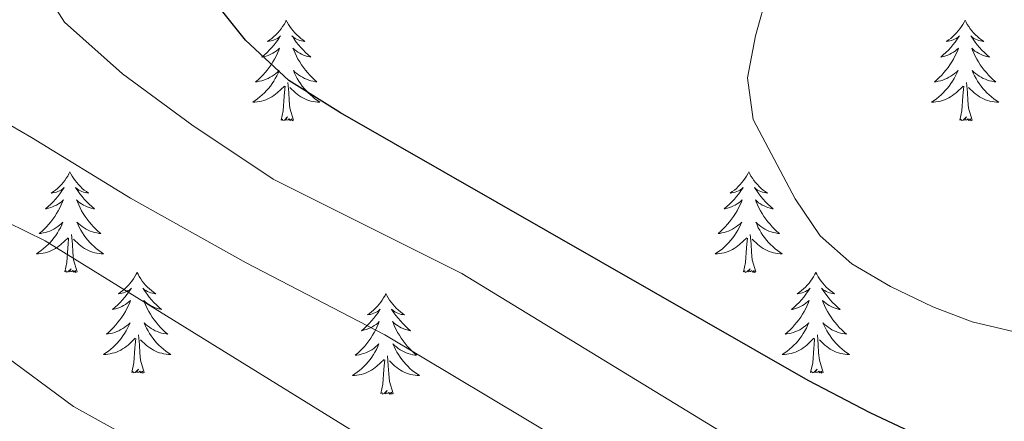
# Model space of a CAD drawing. Units: metres. Extents: x 657355 to 661878, y 4746032 to 4749105.
# Drawn here: x 659672 to 659789, y 4746923 to 4746971 of the extents above; entities that cross this region are included whole.
import ezdxf

# ---------------------------------------------------------------- set-up
doc = ezdxf.new("R2010")
doc.units = ezdxf.units.M
doc.header["$MEASUREMENT"] = 0
for name, color, linetype, lineweight in [('Level 36', 19, 'Continuous', 40), ('Level 4', 36, 'Continuous', 30), ('Level 5', 36, 'Continuous', 0)]:
    doc.layers.add(name, color=color, linetype=linetype, lineweight=lineweight)

msp = doc.modelspace()

# ---------------------------------------------------------------- linework, layer by layer
at = {"layer": 'Level 36', "color": 92, "linetype": 'Continuous', "lineweight": 0}
for points in [[(659703.37, 4746970.62), (659703.26, 4746970.4), (659703.11, 4746970.13), (659702.94, 4746969.86), (659702.76, 4746969.61), (659702.56, 4746969.36), (659702.36, 4746969.12), (659702.14, 4746968.89), (659701.91, 4746968.68), (659701.67, 4746968.47), (659701.42, 4746968.28), (659701.16, 4746968.11), (659701.36, 4746968.13), (659701.56, 4746968.17), (659701.76, 4746968.22), (659701.95, 4746968.29), (659702.14, 4746968.38), (659702.32, 4746968.47), (659702.5, 4746968.59), (659702.7, 4746968.78), (659702.66, 4746968.71), (659702.43, 4746968.37), (659702.19, 4746968.03), (659701.93, 4746967.71), (659701.66, 4746967.39), (659701.38, 4746967.09), (659701.09, 4746966.79), (659700.79, 4746966.51), (659700.48, 4746966.24), (659700.6, 4746966.26), (659700.84, 4746966.32), (659701.09, 4746966.39), (659701.32, 4746966.48), (659701.55, 4746966.58), (659701.78, 4746966.7), (659701.99, 4746966.83), (659702.2, 4746966.98), (659702.4, 4746967.13), (659702.58, 4746967.3), (659702.5, 4746967.08), (659702.34, 4746966.72), (659702.17, 4746966.37), (659701.98, 4746966.02), (659701.78, 4746965.68), (659701.57, 4746965.35), (659701.34, 4746965.03), (659701.11, 4746964.71), (659700.86, 4746964.41), (659700.59, 4746964.12), (659700.32, 4746963.84), (659700.03, 4746963.57), (659699.73, 4746963.31), (659699.93, 4746963.33), (659700.2, 4746963.38), (659700.46, 4746963.45), (659700.72, 4746963.52), (659700.97, 4746963.62), (659701.22, 4746963.73), (659701.46, 4746963.85), (659701.7, 4746963.99), (659701.92, 4746964.14), (659702.14, 4746964.3), (659702.34, 4746964.48), (659702.54, 4746964.67), (659702.4, 4746964.34)], [(659703.37, 4746970.62), (659703.48, 4746970.4), (659703.64, 4746970.13), (659703.81, 4746969.86), (659703.99, 4746969.61), (659704.18, 4746969.36), (659704.39, 4746969.12), (659704.61, 4746968.89), (659704.84, 4746968.68), (659705.08, 4746968.47), (659705.33, 4746968.28), (659705.59, 4746968.11), (659705.39, 4746968.13), (659705.19, 4746968.17), (659704.99, 4746968.22), (659704.79, 4746968.29), (659704.6, 4746968.38), (659704.42, 4746968.47), (659704.25, 4746968.59), (659704.04, 4746968.78), (659704.09, 4746968.71), (659704.32, 4746968.37), (659704.56, 4746968.03), (659704.82, 4746967.71), (659705.08, 4746967.39), (659705.36, 4746967.09), (659705.66, 4746966.79), (659705.96, 4746966.51), (659706.27, 4746966.24), (659706.15, 4746966.26), (659705.9, 4746966.32), (659705.66, 4746966.39), (659705.42, 4746966.48), (659705.19, 4746966.58), (659704.97, 4746966.7), (659704.75, 4746966.83), (659704.55, 4746966.98), (659704.35, 4746967.13), (659704.16, 4746967.3), (659704.25, 4746967.08), (659704.41, 4746966.72), (659704.58, 4746966.37), (659704.76, 4746966.02), (659704.96, 4746965.68), (659705.17, 4746965.35), (659705.4, 4746965.03), (659705.64, 4746964.71), (659705.89, 4746964.41), (659706.16, 4746964.12), (659706.43, 4746963.84), (659706.72, 4746963.57), (659707.01, 4746963.31), (659706.82, 4746963.33), (659706.55, 4746963.38), (659706.29, 4746963.45), (659706.03, 4746963.52), (659705.77, 4746963.62), (659705.53, 4746963.73), (659705.28, 4746963.85), (659705.05, 4746963.99), (659704.83, 4746964.14), (659704.61, 4746964.3), (659704.4, 4746964.48), (659704.21, 4746964.67), (659704.35, 4746964.34)], [(659783.88, 4746970.62), (659783.77, 4746970.4), (659783.61, 4746970.13), (659783.44, 4746969.86), (659783.26, 4746969.61), (659783.07, 4746969.36), (659782.86, 4746969.12), (659782.64, 4746968.89), (659782.41, 4746968.68), (659782.17, 4746968.47), (659781.92, 4746968.28), (659781.66, 4746968.11), (659781.86, 4746968.13), (659782.06, 4746968.17), (659782.26, 4746968.22), (659782.46, 4746968.29), (659782.64, 4746968.37), (659782.83, 4746968.47), (659783, 4746968.59), (659783.2, 4746968.78), (659783.16, 4746968.71), (659782.93, 4746968.37), (659782.69, 4746968.03), (659782.44, 4746967.71), (659782.17, 4746967.39), (659781.89, 4746967.08), (659781.6, 4746966.79), (659781.29, 4746966.51), (659780.98, 4746966.24), (659781.1, 4746966.26), (659781.35, 4746966.32), (659781.59, 4746966.39), (659781.83, 4746966.48), (659782.06, 4746966.58), (659782.28, 4746966.7), (659782.5, 4746966.83), (659782.7, 4746966.97), (659782.9, 4746967.13), (659783.09, 4746967.3), (659783, 4746967.08), (659782.84, 4746966.72), (659782.67, 4746966.37), (659782.49, 4746966.02), (659782.29, 4746965.68), (659782.08, 4746965.35), (659781.85, 4746965.03), (659781.61, 4746964.71), (659781.36, 4746964.41), (659781.1, 4746964.12), (659780.82, 4746963.84), (659780.53, 4746963.57), (659780.24, 4746963.31), (659780.43, 4746963.33), (659780.7, 4746963.38), (659780.96, 4746963.44), (659781.22, 4746963.52), (659781.48, 4746963.62), (659781.72, 4746963.73), (659781.96, 4746963.85), (659782.2, 4746963.99), (659782.42, 4746964.14), (659782.64, 4746964.3), (659782.85, 4746964.48), (659783.04, 4746964.66), (659782.9, 4746964.34)], [(659783.88, 4746970.62), (659783.99, 4746970.4), (659784.14, 4746970.13), (659784.31, 4746969.86), (659784.49, 4746969.61), (659784.69, 4746969.36), (659784.89, 4746969.12), (659785.11, 4746968.89), (659785.34, 4746968.68), (659785.58, 4746968.47), (659785.83, 4746968.28), (659786.09, 4746968.11), (659785.9, 4746968.13), (659785.69, 4746968.17), (659785.49, 4746968.22), (659785.3, 4746968.29), (659785.11, 4746968.37), (659784.93, 4746968.47), (659784.75, 4746968.59), (659784.55, 4746968.78), (659784.59, 4746968.71), (659784.82, 4746968.37), (659785.06, 4746968.03), (659785.32, 4746967.71), (659785.59, 4746967.39), (659785.87, 4746967.08), (659786.16, 4746966.79), (659786.46, 4746966.51), (659786.78, 4746966.24), (659786.65, 4746966.26), (659786.4, 4746966.32), (659786.16, 4746966.39), (659785.93, 4746966.48), (659785.7, 4746966.58), (659785.47, 4746966.7), (659785.26, 4746966.83), (659785.05, 4746966.97), (659784.85, 4746967.13), (659784.67, 4746967.3), (659784.75, 4746967.08), (659784.91, 4746966.72), (659785.08, 4746966.37), (659785.27, 4746966.02), (659785.47, 4746965.68), (659785.68, 4746965.35), (659785.9, 4746965.03), (659786.14, 4746964.71), (659786.4, 4746964.41), (659786.66, 4746964.12), (659786.93, 4746963.84), (659787.22, 4746963.57), (659787.52, 4746963.31), (659787.32, 4746963.33), (659787.05, 4746963.38), (659786.79, 4746963.44), (659786.53, 4746963.52), (659786.28, 4746963.62), (659786.03, 4746963.73), (659785.79, 4746963.85), (659785.56, 4746963.99), (659785.33, 4746964.14), (659785.11, 4746964.3), (659784.91, 4746964.48), (659784.71, 4746964.66), (659784.85, 4746964.34)], [(659702.4, 4746964.34), (659702.24, 4746964.02), (659702.07, 4746963.7), (659701.89, 4746963.4), (659701.69, 4746963.1), (659701.48, 4746962.81), (659701.26, 4746962.53), (659701.02, 4746962.27), (659700.78, 4746962.01), (659700.52, 4746961.76), (659700.25, 4746961.53), (659699.97, 4746961.31), (659699.68, 4746961.1), (659699.39, 4746960.91), (659699.66, 4746960.92), (659699.92, 4746960.94), (659700.18, 4746960.98), (659700.44, 4746961.04), (659700.7, 4746961.11), (659700.95, 4746961.2), (659701.19, 4746961.3), (659701.43, 4746961.42), (659701.66, 4746961.55), (659701.88, 4746961.69), (659702.09, 4746961.85), (659702.3, 4746962.02), (659703.14, 4746962.82)], [(659704.35, 4746964.34), (659704.5, 4746964.02), (659704.67, 4746963.7), (659704.86, 4746963.4), (659705.05, 4746963.1), (659705.26, 4746962.81), (659705.49, 4746962.53), (659705.72, 4746962.27), (659705.97, 4746962.01), (659706.23, 4746961.76), (659706.5, 4746961.53), (659706.77, 4746961.31), (659707.06, 4746961.1), (659707.35, 4746960.91), (659707.09, 4746960.92), (659706.82, 4746960.94), (659706.56, 4746960.98), (659706.3, 4746961.04), (659706.05, 4746961.11), (659705.8, 4746961.2), (659705.56, 4746961.3), (659705.32, 4746961.42), (659705.09, 4746961.55), (659704.86, 4746961.69), (659704.65, 4746961.85), (659704.45, 4746962.02), (659703.79, 4746962.64)], [(659782.9, 4746964.34), (659782.74, 4746964.02), (659782.58, 4746963.7), (659782.39, 4746963.4), (659782.2, 4746963.1), (659781.99, 4746962.81), (659781.76, 4746962.53), (659781.53, 4746962.27), (659781.28, 4746962.01), (659781.02, 4746961.76), (659780.76, 4746961.53), (659780.48, 4746961.31), (659780.19, 4746961.1), (659779.9, 4746960.91), (659780.16, 4746960.92), (659780.42, 4746960.94), (659780.69, 4746960.98), (659780.95, 4746961.04), (659781.2, 4746961.11), (659781.45, 4746961.2), (659781.7, 4746961.3), (659781.93, 4746961.42), (659782.16, 4746961.55), (659782.38, 4746961.69), (659782.6, 4746961.85), (659782.8, 4746962.02), (659783.65, 4746962.82)], [(659784.85, 4746964.34), (659785.01, 4746964.02), (659785.18, 4746963.7), (659785.36, 4746963.4), (659785.56, 4746963.1), (659785.77, 4746962.81), (659785.99, 4746962.53), (659786.22, 4746962.27), (659786.47, 4746962.01), (659786.73, 4746961.76), (659787, 4746961.53), (659787.28, 4746961.31), (659787.57, 4746961.1), (659787.86, 4746960.91), (659787.59, 4746960.92), (659787.33, 4746960.94), (659787.07, 4746960.98), (659786.81, 4746961.04), (659786.55, 4746961.11), (659786.3, 4746961.2), (659786.06, 4746961.3), (659785.82, 4746961.42), (659785.59, 4746961.55), (659785.37, 4746961.69), (659785.16, 4746961.85), (659784.95, 4746962.02), (659784.3, 4746962.64)], [(659702.75, 4746958.77), (659703, 4746959.89), (659703.11, 4746961.63), (659703.16, 4746962.07), (659703.22, 4746962.79)], [(659704.22, 4746958.77), (659703.8, 4746960.21), (659703.7, 4746961.12), (659703.66, 4746962.07), (659703.56, 4746963.23)], [(659783.26, 4746958.77), (659783.5, 4746959.89), (659783.62, 4746961.63), (659783.66, 4746962.06), (659783.73, 4746962.79)], [(659784.73, 4746958.77), (659784.3, 4746960.21), (659784.21, 4746961.11), (659784.16, 4746962.06), (659784.06, 4746963.23)], [(659704.22, 4746958.77), (659704.05, 4746958.7), (659704.03, 4746958.94), (659703.84, 4746958.72), (659703.72, 4746958.92), (659703.6, 4746958.82), (659703.33, 4746958.76), (659703.52, 4746959.15), (659703.14, 4746958.77), (659702.95, 4746958.72), (659702.91, 4746958.88), (659702.75, 4746958.77)], [(659784.73, 4746958.77), (659784.55, 4746958.7), (659784.53, 4746958.94), (659784.34, 4746958.72), (659784.22, 4746958.92), (659784.1, 4746958.81), (659783.83, 4746958.76), (659784.03, 4746959.15), (659783.64, 4746958.77), (659783.46, 4746958.72), (659783.41, 4746958.88), (659783.26, 4746958.77)], [(659677.72, 4746952.64), (659677.6, 4746952.42), (659677.45, 4746952.14), (659677.28, 4746951.88), (659677.1, 4746951.62), (659676.9, 4746951.37), (659676.7, 4746951.13), (659676.48, 4746950.91), (659676.25, 4746950.69), (659676.01, 4746950.49), (659675.76, 4746950.3), (659675.5, 4746950.12), (659675.7, 4746950.14), (659675.9, 4746950.18), (659676.1, 4746950.24), (659676.29, 4746950.31), (659676.48, 4746950.39), (659676.66, 4746950.49), (659676.84, 4746950.6), (659677.04, 4746950.79), (659677, 4746950.73), (659676.77, 4746950.38), (659676.53, 4746950.05), (659676.27, 4746949.72), (659676, 4746949.4), (659675.72, 4746949.1), (659675.43, 4746948.81), (659675.13, 4746948.52), (659674.82, 4746948.25), (659674.94, 4746948.27), (659675.19, 4746948.33), (659675.43, 4746948.41), (659675.66, 4746948.49), (659675.9, 4746948.6), (659676.12, 4746948.71), (659676.34, 4746948.85), (659676.54, 4746948.99), (659676.74, 4746949.15), (659676.93, 4746949.32), (659676.84, 4746949.09), (659676.68, 4746948.73), (659676.51, 4746948.38), (659676.33, 4746948.03), (659676.13, 4746947.69), (659675.91, 4746947.36), (659675.69, 4746947.04), (659675.45, 4746946.73), (659675.2, 4746946.43), (659674.93, 4746946.13), (659674.66, 4746945.85), (659674.37, 4746945.58), (659674.07, 4746945.33), (659674.27, 4746945.35), (659674.54, 4746945.4), (659674.8, 4746945.46), (659675.06, 4746945.54), (659675.31, 4746945.63), (659675.56, 4746945.74), (659675.8, 4746945.86), (659676.04, 4746946), (659676.26, 4746946.15), (659676.48, 4746946.32), (659676.68, 4746946.49), (659676.88, 4746946.68), (659676.74, 4746946.35)], [(659677.72, 4746952.64), (659677.83, 4746952.42), (659677.98, 4746952.14), (659678.15, 4746951.88), (659678.33, 4746951.62), (659678.52, 4746951.37), (659678.73, 4746951.13), (659678.95, 4746950.91), (659679.18, 4746950.69), (659679.42, 4746950.49), (659679.67, 4746950.3), (659679.93, 4746950.12), (659679.73, 4746950.14), (659679.53, 4746950.18), (659679.33, 4746950.24), (659679.14, 4746950.31), (659678.95, 4746950.39), (659678.77, 4746950.49), (659678.59, 4746950.6), (659678.39, 4746950.79), (659678.43, 4746950.73), (659678.66, 4746950.38), (659678.9, 4746950.05), (659679.16, 4746949.72), (659679.42, 4746949.4), (659679.7, 4746949.1), (659680, 4746948.81), (659680.3, 4746948.52), (659680.61, 4746948.25), (659680.49, 4746948.27), (659680.24, 4746948.33), (659680, 4746948.41), (659679.76, 4746948.49), (659679.53, 4746948.6), (659679.31, 4746948.71), (659679.1, 4746948.85), (659678.89, 4746948.99), (659678.69, 4746949.15), (659678.5, 4746949.32), (659678.59, 4746949.09), (659678.75, 4746948.73), (659678.92, 4746948.38), (659679.1, 4746948.03), (659679.3, 4746947.69), (659679.52, 4746947.36), (659679.74, 4746947.04), (659679.98, 4746946.73), (659680.23, 4746946.43), (659680.5, 4746946.13), (659680.77, 4746945.85), (659681.06, 4746945.58), (659681.36, 4746945.32), (659681.16, 4746945.35), (659680.89, 4746945.4), (659680.63, 4746945.46), (659680.37, 4746945.54), (659680.12, 4746945.63), (659679.87, 4746945.74), (659679.63, 4746945.86), (659679.39, 4746946), (659679.17, 4746946.15), (659678.95, 4746946.31), (659678.75, 4746946.49), (659678.55, 4746946.68), (659678.69, 4746946.35)], [(659758.22, 4746952.64), (659758.11, 4746952.42), (659757.95, 4746952.14), (659757.78, 4746951.88), (659757.6, 4746951.62), (659757.41, 4746951.37), (659757.2, 4746951.13), (659756.98, 4746950.91), (659756.75, 4746950.69), (659756.51, 4746950.49), (659756.26, 4746950.3), (659756, 4746950.12), (659756.2, 4746950.14), (659756.4, 4746950.18), (659756.6, 4746950.24), (659756.8, 4746950.31), (659756.99, 4746950.39), (659757.17, 4746950.49), (659757.34, 4746950.6), (659757.55, 4746950.79), (659757.51, 4746950.73), (659757.28, 4746950.38), (659757.03, 4746950.05), (659756.78, 4746949.72), (659756.51, 4746949.4), (659756.23, 4746949.1), (659755.94, 4746948.81), (659755.63, 4746948.52), (659755.32, 4746948.25), (659755.44, 4746948.27), (659755.69, 4746948.33), (659755.93, 4746948.41), (659756.17, 4746948.49), (659756.4, 4746948.6), (659756.62, 4746948.71), (659756.84, 4746948.85), (659757.05, 4746948.99), (659757.24, 4746949.15), (659757.43, 4746949.32), (659757.34, 4746949.09), (659757.19, 4746948.73), (659757.02, 4746948.38), (659756.83, 4746948.03), (659756.63, 4746947.69), (659756.42, 4746947.36), (659756.19, 4746947.04), (659755.95, 4746946.73), (659755.7, 4746946.43), (659755.44, 4746946.13), (659755.16, 4746945.85), (659754.88, 4746945.58), (659754.58, 4746945.32), (659754.77, 4746945.35), (659755.04, 4746945.4), (659755.3, 4746945.46), (659755.56, 4746945.54), (659755.82, 4746945.63), (659756.07, 4746945.74), (659756.31, 4746945.86), (659756.54, 4746946), (659756.77, 4746946.15), (659756.98, 4746946.31), (659757.19, 4746946.49), (659757.38, 4746946.68), (659757.24, 4746946.35)], [(659758.22, 4746952.64), (659758.33, 4746952.42), (659758.48, 4746952.14), (659758.65, 4746951.88), (659758.84, 4746951.62), (659759.03, 4746951.37), (659759.24, 4746951.13), (659759.46, 4746950.91), (659759.68, 4746950.69), (659759.92, 4746950.49), (659760.18, 4746950.3), (659760.44, 4746950.12), (659760.24, 4746950.14), (659760.03, 4746950.18), (659759.84, 4746950.24), (659759.64, 4746950.31), (659759.45, 4746950.39), (659759.27, 4746950.49), (659759.1, 4746950.6), (659758.89, 4746950.79), (659758.93, 4746950.73), (659759.16, 4746950.38), (659759.4, 4746950.05), (659759.66, 4746949.72), (659759.93, 4746949.4), (659760.21, 4746949.1), (659760.5, 4746948.81), (659760.8, 4746948.52), (659761.12, 4746948.25), (659760.99, 4746948.27), (659760.75, 4746948.33), (659760.5, 4746948.41), (659760.27, 4746948.49), (659760.04, 4746948.6), (659759.82, 4746948.71), (659759.6, 4746948.85), (659759.39, 4746948.99), (659759.2, 4746949.15), (659759.01, 4746949.32), (659759.1, 4746949.09), (659759.25, 4746948.73), (659759.42, 4746948.38), (659759.61, 4746948.03), (659759.81, 4746947.69), (659760.02, 4746947.36), (659760.25, 4746947.04), (659760.49, 4746946.73), (659760.74, 4746946.43), (659761, 4746946.13), (659761.28, 4746945.85), (659761.56, 4746945.58), (659761.86, 4746945.32), (659761.66, 4746945.35), (659761.4, 4746945.4), (659761.13, 4746945.46), (659760.88, 4746945.54), (659760.62, 4746945.63), (659760.37, 4746945.74), (659760.13, 4746945.86), (659759.9, 4746946), (659759.67, 4746946.15), (659759.46, 4746946.31), (659759.25, 4746946.49), (659759.06, 4746946.68), (659759.2, 4746946.35)], [(659676.74, 4746946.35), (659676.58, 4746946.03), (659676.41, 4746945.72), (659676.23, 4746945.41), (659676.03, 4746945.12), (659675.82, 4746944.83), (659675.6, 4746944.55), (659675.37, 4746944.28), (659675.12, 4746944.02), (659674.86, 4746943.78), (659674.59, 4746943.55), (659674.31, 4746943.32), (659674.02, 4746943.11), (659673.74, 4746942.92), (659674, 4746942.93), (659674.26, 4746942.96), (659674.52, 4746943), (659674.78, 4746943.05), (659675.04, 4746943.13), (659675.29, 4746943.21), (659675.53, 4746943.32), (659675.77, 4746943.43), (659676, 4746943.56), (659676.22, 4746943.71), (659676.44, 4746943.87), (659676.64, 4746944.04), (659677.49, 4746944.84)], [(659678.69, 4746946.35), (659678.85, 4746946.03), (659679.02, 4746945.72), (659679.2, 4746945.41), (659679.4, 4746945.12), (659679.61, 4746944.83), (659679.83, 4746944.55), (659680.06, 4746944.28), (659680.31, 4746944.02), (659680.57, 4746943.78), (659680.84, 4746943.55), (659681.12, 4746943.32), (659681.4, 4746943.11), (659681.7, 4746942.92), (659681.43, 4746942.93), (659681.17, 4746942.96), (659680.9, 4746943), (659680.65, 4746943.05), (659680.39, 4746943.13), (659680.14, 4746943.21), (659679.9, 4746943.32), (659679.66, 4746943.43), (659679.43, 4746943.56), (659679.21, 4746943.71), (659678.99, 4746943.87), (659678.79, 4746944.04), (659678.13, 4746944.66)], [(659757.24, 4746946.35), (659757.09, 4746946.03), (659756.92, 4746945.72), (659756.74, 4746945.41), (659756.54, 4746945.11), (659756.33, 4746944.83), (659756.1, 4746944.55), (659755.87, 4746944.28), (659755.62, 4746944.02), (659755.37, 4746943.78), (659755.1, 4746943.54), (659754.82, 4746943.32), (659754.53, 4746943.11), (659754.24, 4746942.92), (659754.5, 4746942.93), (659754.77, 4746942.96), (659755.03, 4746943), (659755.29, 4746943.05), (659755.54, 4746943.13), (659755.79, 4746943.21), (659756.04, 4746943.32), (659756.28, 4746943.43), (659756.5, 4746943.56), (659756.73, 4746943.71), (659756.94, 4746943.87), (659757.14, 4746944.04), (659757.99, 4746944.83)], [(659759.2, 4746946.35), (659759.35, 4746946.03), (659759.52, 4746945.72), (659759.7, 4746945.41), (659759.9, 4746945.11), (659760.11, 4746944.83), (659760.33, 4746944.55), (659760.57, 4746944.28), (659760.81, 4746944.02), (659761.07, 4746943.78), (659761.34, 4746943.54), (659761.62, 4746943.32), (659761.91, 4746943.11), (659762.2, 4746942.92), (659761.93, 4746942.93), (659761.67, 4746942.96), (659761.41, 4746943), (659761.15, 4746943.05), (659760.9, 4746943.13), (659760.64, 4746943.21), (659760.4, 4746943.32), (659760.16, 4746943.43), (659759.93, 4746943.56), (659759.71, 4746943.71), (659759.5, 4746943.87), (659759.3, 4746944.04), (659758.64, 4746944.66)], [(659678.57, 4746940.79), (659678.14, 4746942.23), (659678.05, 4746943.13), (659678, 4746944.08), (659677.9, 4746945.24)], [(659759.07, 4746940.79), (659758.64, 4746942.23), (659758.55, 4746943.13), (659758.5, 4746944.08), (659758.4, 4746945.24)], [(659677.1, 4746940.79), (659677.34, 4746941.91), (659677.45, 4746943.65), (659677.5, 4746944.08), (659677.56, 4746944.8)], [(659757.6, 4746940.79), (659757.84, 4746941.9), (659757.96, 4746943.65), (659758.01, 4746944.08), (659758.07, 4746944.8)], [(659678.57, 4746940.79), (659678.39, 4746940.72), (659678.37, 4746940.96), (659678.18, 4746940.74), (659678.06, 4746940.94), (659677.94, 4746940.83), (659677.67, 4746940.78), (659677.87, 4746941.17), (659677.48, 4746940.79), (659677.29, 4746940.74), (659677.25, 4746940.9), (659677.1, 4746940.79)], [(659685.68, 4746940.72), (659685.56, 4746940.5), (659685.41, 4746940.23), (659685.24, 4746939.96), (659685.06, 4746939.7), (659684.86, 4746939.45), (659684.66, 4746939.22), (659684.44, 4746938.99), (659684.21, 4746938.77), (659683.97, 4746938.57), (659683.72, 4746938.38), (659683.46, 4746938.2), (659683.66, 4746938.23), (659683.86, 4746938.26), (659684.06, 4746938.32), (659684.25, 4746938.39), (659684.44, 4746938.47), (659684.62, 4746938.57), (659684.8, 4746938.68), (659685, 4746938.87), (659684.96, 4746938.81), (659684.73, 4746938.46), (659684.49, 4746938.13), (659684.23, 4746937.8), (659683.96, 4746937.49), (659683.68, 4746937.18), (659683.39, 4746936.89), (659683.09, 4746936.6), (659682.78, 4746936.33), (659682.9, 4746936.36), (659683.15, 4746936.41), (659683.39, 4746936.49), (659683.62, 4746936.57), (659683.86, 4746936.68), (659684.08, 4746936.8), (659684.3, 4746936.93), (659684.5, 4746937.07), (659684.7, 4746937.23), (659684.89, 4746937.4), (659684.8, 4746937.18), (659684.64, 4746936.82), (659684.47, 4746936.46), (659684.29, 4746936.11), (659684.09, 4746935.77), (659683.87, 4746935.44), (659683.65, 4746935.12), (659683.41, 4746934.81), (659683.16, 4746934.51), (659682.89, 4746934.21), (659682.62, 4746933.93), (659682.33, 4746933.66), (659682.03, 4746933.41), (659682.23, 4746933.43), (659682.5, 4746933.48), (659682.76, 4746933.54), (659683.02, 4746933.62), (659683.27, 4746933.71), (659683.52, 4746933.82), (659683.76, 4746933.95), (659684, 4746934.08), (659684.22, 4746934.23), (659684.44, 4746934.4), (659684.64, 4746934.57), (659684.84, 4746934.76), (659684.7, 4746934.43)], [(659685.68, 4746940.72), (659685.79, 4746940.5), (659685.94, 4746940.23), (659686.11, 4746939.96), (659686.29, 4746939.7), (659686.48, 4746939.45), (659686.69, 4746939.22), (659686.91, 4746938.99), (659687.14, 4746938.77), (659687.38, 4746938.57), (659687.63, 4746938.38), (659687.89, 4746938.2), (659687.69, 4746938.23), (659687.49, 4746938.26), (659687.29, 4746938.32), (659687.1, 4746938.39), (659686.91, 4746938.47), (659686.73, 4746938.57), (659686.55, 4746938.68), (659686.35, 4746938.87), (659686.39, 4746938.81), (659686.62, 4746938.46), (659686.86, 4746938.13), (659687.12, 4746937.8), (659687.38, 4746937.49), (659687.66, 4746937.18), (659687.96, 4746936.89), (659688.26, 4746936.6), (659688.57, 4746936.33), (659688.45, 4746936.36), (659688.2, 4746936.41), (659687.96, 4746936.49), (659687.72, 4746936.57), (659687.49, 4746936.68), (659687.27, 4746936.8), (659687.06, 4746936.93), (659686.85, 4746937.07), (659686.65, 4746937.23), (659686.46, 4746937.4), (659686.55, 4746937.18), (659686.71, 4746936.82), (659686.88, 4746936.46), (659687.06, 4746936.11), (659687.26, 4746935.77), (659687.48, 4746935.44), (659687.7, 4746935.12), (659687.94, 4746934.81), (659688.19, 4746934.51), (659688.46, 4746934.21), (659688.73, 4746933.93), (659689.02, 4746933.66), (659689.32, 4746933.41), (659689.12, 4746933.43), (659688.85, 4746933.48), (659688.59, 4746933.54), (659688.33, 4746933.62), (659688.08, 4746933.71), (659687.83, 4746933.82), (659687.59, 4746933.95), (659687.35, 4746934.08), (659687.13, 4746934.23), (659686.91, 4746934.4), (659686.71, 4746934.57), (659686.51, 4746934.76), (659686.65, 4746934.43)], [(659759.07, 4746940.79), (659758.9, 4746940.72), (659758.88, 4746940.96), (659758.69, 4746940.73), (659758.57, 4746940.94), (659758.44, 4746940.83), (659758.18, 4746940.78), (659758.37, 4746941.17), (659757.99, 4746940.79), (659757.8, 4746940.73), (659757.76, 4746940.9), (659757.6, 4746940.79)], [(659766.18, 4746940.72), (659766.07, 4746940.5), (659765.91, 4746940.22), (659765.74, 4746939.96), (659765.56, 4746939.7), (659765.37, 4746939.45), (659765.16, 4746939.21), (659764.94, 4746938.99), (659764.71, 4746938.77), (659764.47, 4746938.57), (659764.22, 4746938.38), (659763.96, 4746938.2), (659764.16, 4746938.22), (659764.36, 4746938.26), (659764.56, 4746938.32), (659764.76, 4746938.39), (659764.95, 4746938.47), (659765.13, 4746938.57), (659765.3, 4746938.68), (659765.51, 4746938.87), (659765.47, 4746938.81), (659765.24, 4746938.46), (659764.99, 4746938.13), (659764.74, 4746937.8), (659764.47, 4746937.49), (659764.19, 4746937.18), (659763.9, 4746936.89), (659763.59, 4746936.6), (659763.28, 4746936.33), (659763.4, 4746936.35), (659763.65, 4746936.41), (659763.89, 4746936.49), (659764.13, 4746936.57), (659764.36, 4746936.68), (659764.58, 4746936.79), (659764.8, 4746936.93), (659765, 4746937.07), (659765.2, 4746937.23), (659765.39, 4746937.4), (659765.3, 4746937.18), (659765.14, 4746936.81), (659764.97, 4746936.46), (659764.79, 4746936.11), (659764.59, 4746935.77), (659764.38, 4746935.44), (659764.15, 4746935.12), (659763.91, 4746934.81), (659763.66, 4746934.51), (659763.4, 4746934.21), (659763.12, 4746933.93), (659762.83, 4746933.66), (659762.54, 4746933.41), (659762.73, 4746933.43), (659763, 4746933.48), (659763.26, 4746933.54), (659763.52, 4746933.62), (659763.78, 4746933.71), (659764.02, 4746933.82), (659764.27, 4746933.94), (659764.5, 4746934.08), (659764.72, 4746934.23), (659764.94, 4746934.4), (659765.15, 4746934.57), (659765.34, 4746934.76), (659765.2, 4746934.43)], [(659766.18, 4746940.72), (659766.29, 4746940.5), (659766.44, 4746940.22), (659766.61, 4746939.96), (659766.79, 4746939.7), (659766.99, 4746939.45), (659767.2, 4746939.21), (659767.41, 4746938.99), (659767.64, 4746938.77), (659767.88, 4746938.57), (659768.14, 4746938.38), (659768.4, 4746938.2), (659768.2, 4746938.22), (659767.99, 4746938.26), (659767.79, 4746938.32), (659767.6, 4746938.39), (659767.41, 4746938.47), (659767.23, 4746938.57), (659767.06, 4746938.68), (659766.85, 4746938.87), (659766.89, 4746938.81), (659767.12, 4746938.46), (659767.36, 4746938.13), (659767.62, 4746937.8), (659767.89, 4746937.49), (659768.17, 4746937.18), (659768.46, 4746936.89), (659768.76, 4746936.6), (659769.08, 4746936.33), (659768.95, 4746936.35), (659768.71, 4746936.41), (659768.46, 4746936.49), (659768.23, 4746936.57), (659768, 4746936.68), (659767.77, 4746936.79), (659767.56, 4746936.93), (659767.35, 4746937.07), (659767.15, 4746937.23), (659766.97, 4746937.4), (659767.06, 4746937.18), (659767.21, 4746936.81), (659767.38, 4746936.46), (659767.57, 4746936.11), (659767.77, 4746935.77), (659767.98, 4746935.44), (659768.21, 4746935.12), (659768.44, 4746934.81), (659768.7, 4746934.51), (659768.96, 4746934.21), (659769.24, 4746933.93), (659769.52, 4746933.66), (659769.82, 4746933.41), (659769.62, 4746933.43), (659769.36, 4746933.48), (659769.09, 4746933.54), (659768.83, 4746933.62), (659768.58, 4746933.71), (659768.33, 4746933.82), (659768.09, 4746933.94), (659767.86, 4746934.08), (659767.63, 4746934.23), (659767.42, 4746934.4), (659767.21, 4746934.57), (659767.01, 4746934.76), (659767.16, 4746934.43)], [(659715.19, 4746938.21), (659715.08, 4746937.99), (659714.92, 4746937.72), (659714.76, 4746937.45), (659714.57, 4746937.19), (659714.38, 4746936.95), (659714.17, 4746936.71), (659713.95, 4746936.48), (659713.72, 4746936.27), (659713.48, 4746936.06), (659713.23, 4746935.87), (659712.97, 4746935.69), (659713.17, 4746935.72), (659713.37, 4746935.75), (659713.57, 4746935.81), (659713.77, 4746935.88), (659713.96, 4746935.96), (659714.14, 4746936.06), (659714.31, 4746936.17), (659714.52, 4746936.37), (659714.48, 4746936.3), (659714.25, 4746935.95), (659714, 4746935.62), (659713.75, 4746935.29), (659713.48, 4746934.98), (659713.2, 4746934.67), (659712.91, 4746934.38), (659712.6, 4746934.09), (659712.29, 4746933.82), (659712.42, 4746933.85), (659712.66, 4746933.91), (659712.9, 4746933.98), (659713.14, 4746934.07), (659713.37, 4746934.17), (659713.59, 4746934.29), (659713.81, 4746934.42), (659714.02, 4746934.56), (659714.21, 4746934.72), (659714.4, 4746934.89), (659714.31, 4746934.67), (659714.16, 4746934.31), (659713.98, 4746933.95), (659713.8, 4746933.61), (659713.6, 4746933.27), (659713.39, 4746932.93), (659713.16, 4746932.61), (659712.92, 4746932.3), (659712.67, 4746932), (659712.41, 4746931.71), (659712.13, 4746931.43), (659711.84, 4746931.16), (659711.55, 4746930.9), (659711.74, 4746930.92), (659712.01, 4746930.97), (659712.27, 4746931.03), (659712.53, 4746931.11), (659712.79, 4746931.21), (659713.04, 4746931.31), (659713.28, 4746931.44), (659713.51, 4746931.57), (659713.74, 4746931.72), (659713.95, 4746931.89), (659714.16, 4746932.06), (659714.35, 4746932.25), (659714.21, 4746931.93)], [(659715.19, 4746938.21), (659715.3, 4746937.99), (659715.46, 4746937.72), (659715.62, 4746937.45), (659715.8, 4746937.19), (659716, 4746936.95), (659716.21, 4746936.71), (659716.42, 4746936.48), (659716.66, 4746936.27), (659716.9, 4746936.06), (659717.15, 4746935.87), (659717.41, 4746935.69), (659717.21, 4746935.72), (659717, 4746935.75), (659716.8, 4746935.81), (659716.61, 4746935.88), (659716.42, 4746935.96), (659716.24, 4746936.06), (659716.07, 4746936.17), (659715.86, 4746936.37), (659715.9, 4746936.3), (659716.13, 4746935.95), (659716.38, 4746935.62), (659716.63, 4746935.29), (659716.9, 4746934.98), (659717.18, 4746934.67), (659717.47, 4746934.38), (659717.77, 4746934.09), (659718.09, 4746933.82), (659717.96, 4746933.85), (659717.72, 4746933.91), (659717.48, 4746933.98), (659717.24, 4746934.07), (659717.01, 4746934.17), (659716.78, 4746934.29), (659716.57, 4746934.42), (659716.36, 4746934.56), (659716.16, 4746934.72), (659715.98, 4746934.89), (659716.07, 4746934.67), (659716.22, 4746934.31), (659716.39, 4746933.95), (659716.58, 4746933.61), (659716.78, 4746933.27), (659716.99, 4746932.93), (659717.22, 4746932.61), (659717.46, 4746932.3), (659717.71, 4746932), (659717.97, 4746931.71), (659718.25, 4746931.43), (659718.53, 4746931.15), (659718.83, 4746930.9), (659718.63, 4746930.92), (659718.37, 4746930.97), (659718.1, 4746931.03), (659717.84, 4746931.11), (659717.59, 4746931.21), (659717.34, 4746931.31), (659717.1, 4746931.44), (659716.87, 4746931.57), (659716.64, 4746931.72), (659716.43, 4746931.89), (659716.22, 4746932.06), (659716.02, 4746932.25), (659716.17, 4746931.93)], [(659684.7, 4746934.43), (659684.54, 4746934.11), (659684.37, 4746933.8), (659684.19, 4746933.49), (659683.99, 4746933.2), (659683.78, 4746932.91), (659683.56, 4746932.63), (659683.33, 4746932.36), (659683.08, 4746932.11), (659682.82, 4746931.86), (659682.55, 4746931.63), (659682.27, 4746931.4), (659681.98, 4746931.19), (659681.7, 4746931), (659681.96, 4746931.01), (659682.22, 4746931.04), (659682.48, 4746931.08), (659682.74, 4746931.14), (659683, 4746931.21), (659683.25, 4746931.29), (659683.49, 4746931.4), (659683.73, 4746931.51), (659683.96, 4746931.65), (659684.18, 4746931.79), (659684.4, 4746931.95), (659684.6, 4746932.12), (659685.45, 4746932.92)], [(659686.53, 4746928.87), (659686.1, 4746930.31), (659686.01, 4746931.21), (659685.96, 4746932.16), (659685.86, 4746933.33)], [(659686.65, 4746934.43), (659686.81, 4746934.11), (659686.98, 4746933.8), (659687.16, 4746933.49), (659687.36, 4746933.2), (659687.57, 4746932.91), (659687.79, 4746932.63), (659688.02, 4746932.36), (659688.27, 4746932.11), (659688.53, 4746931.86), (659688.8, 4746931.63), (659689.08, 4746931.4), (659689.36, 4746931.19), (659689.66, 4746931), (659689.39, 4746931.01), (659689.13, 4746931.04), (659688.86, 4746931.08), (659688.61, 4746931.14), (659688.35, 4746931.21), (659688.1, 4746931.29), (659687.86, 4746931.4), (659687.62, 4746931.51), (659687.39, 4746931.65), (659687.17, 4746931.79), (659686.95, 4746931.95), (659686.75, 4746932.12), (659686.09, 4746932.74)], [(659765.2, 4746934.43), (659765.05, 4746934.11), (659764.88, 4746933.8), (659764.69, 4746933.49), (659764.5, 4746933.2), (659764.29, 4746932.91), (659764.06, 4746932.63), (659763.83, 4746932.36), (659763.58, 4746932.1), (659763.32, 4746931.86), (659763.06, 4746931.63), (659762.78, 4746931.4), (659762.49, 4746931.19), (659762.2, 4746931), (659762.46, 4746931.01), (659762.73, 4746931.04), (659762.99, 4746931.08), (659763.25, 4746931.13), (659763.5, 4746931.21), (659763.75, 4746931.29), (659764, 4746931.4), (659764.23, 4746931.51), (659764.46, 4746931.64), (659764.69, 4746931.79), (659764.9, 4746931.95), (659765.1, 4746932.12), (659765.95, 4746932.92)], [(659767.03, 4746928.87), (659766.6, 4746930.31), (659766.51, 4746931.21), (659766.46, 4746932.16), (659766.36, 4746933.32)], [(659767.16, 4746934.43), (659767.31, 4746934.11), (659767.48, 4746933.8), (659767.66, 4746933.49), (659767.86, 4746933.2), (659768.07, 4746932.91), (659768.29, 4746932.63), (659768.53, 4746932.36), (659768.77, 4746932.1), (659769.03, 4746931.86), (659769.3, 4746931.63), (659769.58, 4746931.4), (659769.87, 4746931.19), (659770.16, 4746931), (659769.89, 4746931.01), (659769.63, 4746931.04), (659769.37, 4746931.08), (659769.11, 4746931.13), (659768.85, 4746931.21), (659768.6, 4746931.29), (659768.36, 4746931.4), (659768.12, 4746931.51), (659767.89, 4746931.64), (659767.67, 4746931.79), (659767.46, 4746931.95), (659767.25, 4746932.12), (659766.6, 4746932.74)], [(659685.06, 4746928.87), (659685.3, 4746929.99), (659685.41, 4746931.73), (659685.46, 4746932.16), (659685.52, 4746932.88)], [(659765.56, 4746928.87), (659765.8, 4746929.99), (659765.92, 4746931.73), (659765.96, 4746932.16), (659766.03, 4746932.88)], [(659714.21, 4746931.93), (659714.06, 4746931.6), (659713.89, 4746931.29), (659713.7, 4746930.99), (659713.51, 4746930.69), (659713.3, 4746930.4), (659713.08, 4746930.12), (659712.84, 4746929.85), (659712.59, 4746929.6), (659712.34, 4746929.35), (659712.07, 4746929.12), (659711.79, 4746928.9), (659711.5, 4746928.69), (659711.21, 4746928.5), (659711.47, 4746928.51), (659711.74, 4746928.53), (659712, 4746928.57), (659712.26, 4746928.63), (659712.51, 4746928.7), (659712.76, 4746928.79), (659713.01, 4746928.89), (659713.24, 4746929.01), (659713.48, 4746929.14), (659713.7, 4746929.28), (659713.91, 4746929.44), (659714.11, 4746929.61), (659714.96, 4746930.41)], [(659716.17, 4746931.93), (659716.32, 4746931.6), (659716.49, 4746931.29), (659716.67, 4746930.99), (659716.87, 4746930.69), (659717.08, 4746930.4), (659717.3, 4746930.12), (659717.54, 4746929.85), (659717.78, 4746929.6), (659718.04, 4746929.35), (659718.31, 4746929.12), (659718.59, 4746928.9), (659718.88, 4746928.69), (659719.17, 4746928.5), (659718.9, 4746928.51), (659718.64, 4746928.53), (659718.38, 4746928.57), (659718.12, 4746928.63), (659717.86, 4746928.7), (659717.62, 4746928.79), (659717.37, 4746928.89), (659717.13, 4746929.01), (659716.9, 4746929.14), (659716.68, 4746929.28), (659716.47, 4746929.44), (659716.26, 4746929.61), (659715.61, 4746930.23)], [(659714.57, 4746926.36), (659714.82, 4746927.48), (659714.93, 4746929.22), (659714.98, 4746929.65), (659715.04, 4746930.38)], [(659716.04, 4746926.36), (659715.61, 4746927.8), (659715.52, 4746928.7), (659715.47, 4746929.65), (659715.37, 4746930.82)], [(659686.53, 4746928.87), (659686.35, 4746928.8), (659686.33, 4746929.04), (659686.14, 4746928.82), (659686.02, 4746929.02), (659685.9, 4746928.91), (659685.63, 4746928.86), (659685.83, 4746929.25), (659685.44, 4746928.87), (659685.25, 4746928.82), (659685.21, 4746928.98), (659685.06, 4746928.87)], [(659767.03, 4746928.87), (659766.86, 4746928.8), (659766.84, 4746929.04), (659766.65, 4746928.82), (659766.52, 4746929.02), (659766.4, 4746928.91), (659766.13, 4746928.86), (659766.33, 4746929.25), (659765.94, 4746928.87), (659765.76, 4746928.82), (659765.72, 4746928.98), (659765.56, 4746928.87)], [(659716.04, 4746926.36), (659715.87, 4746926.29), (659715.85, 4746926.53), (659715.66, 4746926.31), (659715.54, 4746926.51), (659715.42, 4746926.4), (659715.14, 4746926.35), (659715.34, 4746926.74), (659714.96, 4746926.36), (659714.77, 4746926.31), (659714.73, 4746926.47), (659714.57, 4746926.36)]]:
    msp.add_lwpolyline(points, dxfattribs=at)
at = {"layer": 'Level 4', "color": 36, "linetype": 'Continuous', "lineweight": 30}
msp.add_polyline3d([(659833.61, 4746876.15, 1275.01), (659829.29, 4746878.49, 1275.01), (659827.28, 4746879.78, 1275.01), (659823.46, 4746883, 1275.01), (659818.4, 4746888.65, 1275.01), (659810.25, 4746900.68, 1275.01), (659806.78, 4746904.84, 1275.01), (659802.9, 4746907.99, 1275.01), (659784.12, 4746918.67, 1275.01), (659772.61, 4746924.09, 1275.01), (659765.27, 4746927.91, 1275.01), (659709.79, 4746959.66, 1275.01), (659703.66, 4746963.47, 1275.01), (659698.53, 4746968.27, 1275.01), (659694.1, 4746973.83, 1275.01)], dxfattribs=at)
at = {"layer": 'Level 5', "color": 36, "linetype": 'Continuous', "lineweight": 0}
for points in [[(659824.28, 4746868.98, 1270.01), (659819.84, 4746871.31, 1270.01), (659814.78, 4746875.04, 1270.01), (659809.9, 4746881.29, 1270.01), (659801.26, 4746893.46, 1270.01), (659799.13, 4746895.98, 1270.01), (659795.37, 4746899.3, 1270.01), (659787.46, 4746904.55, 1270.01), (659783.14, 4746907.04, 1270.01), (659760.92, 4746918.21, 1270.01), (659724.2, 4746940.58, 1270.01), (659701.82, 4746951.77, 1270.01), (659692.17, 4746958.2, 1270.01), (659683.96, 4746964.28, 1270.01), (659677.07, 4746970.4, 1270.01), (659672.72, 4746977.24, 1270.01)], [(659756.85, 4746884.61, 1255.01), (659747.87, 4746889.09, 1255.01), (659719.98, 4746903.19, 1255.01), (659715.98, 4746904.72, 1255.01), (659704.99, 4746910.26, 1255.01), (659699.1, 4746912.67, 1255.01), (659692.95, 4746915.77, 1255.01), (659684.68, 4746921.21, 1255.01), (659678.14, 4746924.83, 1255.01), (659669.11, 4746931.47, 1255.01), (659655.94, 4746940.1, 1255.01), (659645.95, 4746945.92, 1255.01), (659629.93, 4746953.5, 1255.01), (659606.78, 4746961.49, 1255.01), (659584.52, 4746967.16, 1255.01), (659581.48, 4746967.27, 1255.01), (659559.19, 4746970.33, 1255.01), (659532.14, 4746974.75, 1255.01)], [(659792.26, 4746886.23, 1265.01), (659787.85, 4746890.62, 1265.01), (659785.99, 4746892.03, 1265.01), (659777.68, 4746897.61, 1265.01), (659756.57, 4746908.5, 1265.01), (659715.06, 4746933.31, 1265.01), (659698.63, 4746941.86, 1265.01), (659684.9, 4746949.54, 1265.01), (659673.17, 4746956.7, 1265.01), (659651.04, 4746969.53, 1265.01), (659644.06, 4746973.07, 1265.01)], [(659814.41, 4746924.31, 1280.01), (659810.08, 4746927.22, 1280.01), (659805.25, 4746929.44, 1280.01), (659800.15, 4746931.22, 1280.01), (659784.72, 4746934.86, 1280.01), (659780.04, 4746936.63, 1280.01), (659775.02, 4746939.06, 1280.01), (659770.43, 4746941.75, 1280.01), (659766.69, 4746945.07, 1280.01), (659763.72, 4746949.43, 1280.01), (659758.76, 4746958.84, 1280.01), (659758.08, 4746963.79, 1280.01), (659759, 4746968.78, 1280.01), (659760.49, 4746974.01, 1280.01)], [(659790.06, 4746870.51, 1260.01), (659783.85, 4746878.34, 1260.01), (659780.33, 4746881.93, 1260.01), (659772.81, 4746886.21, 1260.01), (659767.9, 4746890.69, 1260.01), (659752.22, 4746898.79, 1260.01), (659716.59, 4746918.64, 1260.01), (659674.78, 4746944.48, 1260.01), (659663.47, 4746950.01, 1260.01)]]:
    msp.add_polyline3d(points, dxfattribs=at)

doc.saveas('drawing.dxf')
